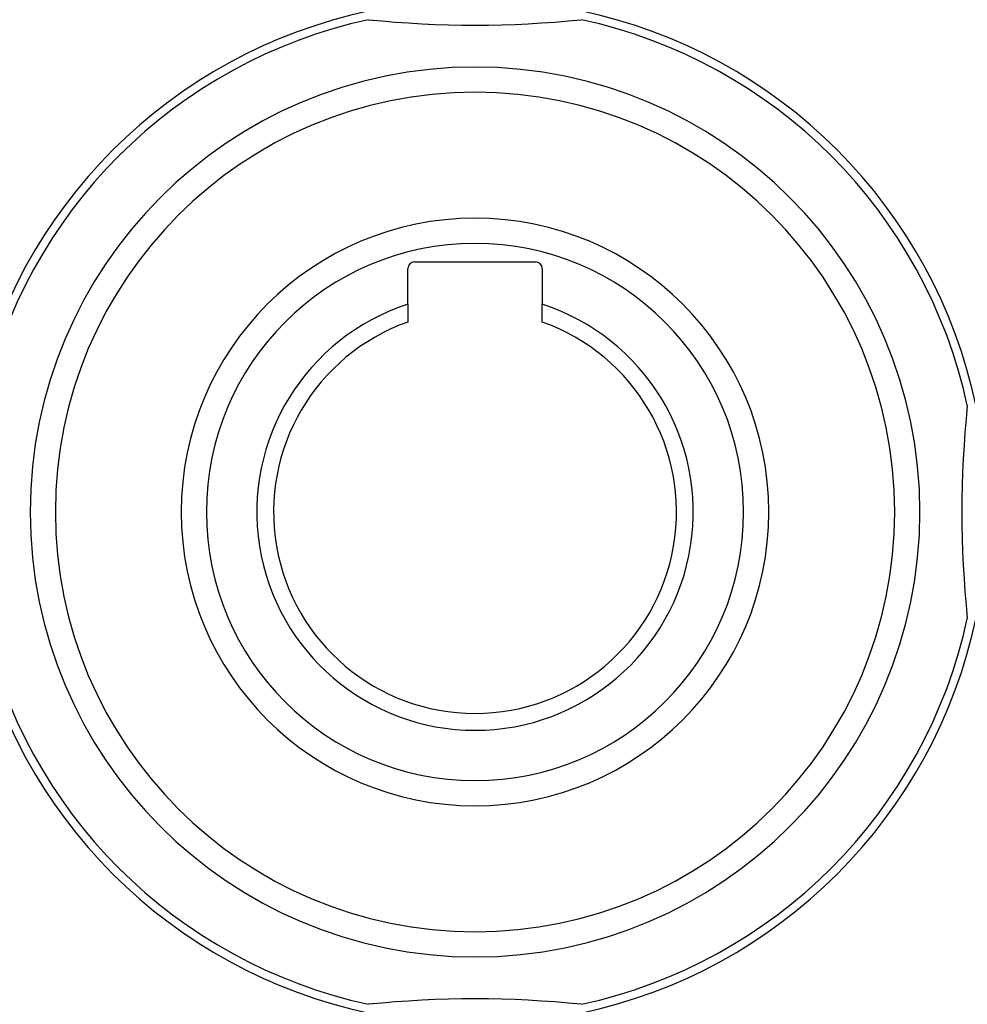
# Model space of a CAD drawing. Units: millimetres. Extents: x -250 to 420, y -288 to 288.
# Drawn here: x 158 to 214, y -42 to 17 of the extents above; entities that cross this region are included whole.
import ezdxf

# ---------------------------------------------------------------- set-up
doc = ezdxf.new("R2010")
doc.units = ezdxf.units.MM
doc.linetypes.add('DASHED', pattern=[9.652, 8.128, -1.524])
doc.layers.add('nevidi', color=4, linetype='DASHED')

msp = doc.modelspace()

# ---------------------------------------------------------------- linework, layer by layer
at = {"color": 2}
for p, q in [((181.242, 2.4), (188.442, 2.4)), ((180.842, -0.131), (180.842, 2)), ((188.842, 2), (188.842, -0.131)), ((180.842, -0.131), (180.842, -1.186)), ((188.842, -1.186), (188.842, -0.131))]:
    msp.add_line(p, q, dxfattribs=at)
for centre, radius, start, end in [((184.839, -12.499), 30.498, 101.91627, 168.08135), ((184.843, -12.497), 30.498, 11.91627, 78.08135), ((184.842, -12.5), 30, 102.20065, 167.79935), ((184.842, 79), 62.5, 264.17783, 275.82217), ((184.842, -12.5), 30, 12.20065, 77.79935), ((184.842, -12.5), 25, 90, 270), ((184.842, -12.5), 25, 270, 90), ((184.842, -12.5), 17.5, 90, 270), ((184.842, -12.5), 17.5, 270, 90), ((181.242, 2), 0.4, 90, 180), ((188.442, 2), 0.4, 0, 90), ((184.842, -12.5), 13, 107.92021, 270), ((184.842, -12.5), 13, 270, 72.07979), ((184.842, -12.5), 12, 109.47122, 270), ((184.842, -12.5), 12, 270, 70.52878), ((276.342, -12.5), 62.5, 174.17783, 185.82217), ((184.84, -12.503), 30.498, 191.91627, 258.08135), ((184.842, -12.5), 30, 192.20065, 257.79935), ((184.844, -12.501), 30.498, 281.91627, 348.08135), ((184.842, -12.5), 30, 282.20065, 347.79935), ((184.842, -104), 62.5, 84.17783, 95.82217)]:
    msp.add_arc(centre, radius, start, end, dxfattribs=at)
at = {"layer": 'nevidi', "color": 7, "linetype": 'Continuous'}
for radius, start, end in [(26.5, 90, 270), (26.5, 270, 90), (16, 90, 270), (16, 270, 90)]:
    msp.add_arc((184.842, -12.5), radius, start, end, dxfattribs=at)

doc.saveas('drawing.dxf')
